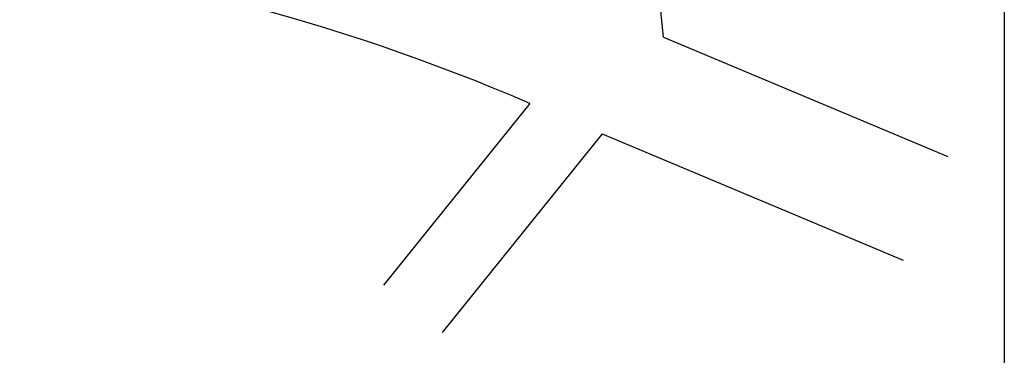
# Model space of a CAD drawing. Units: metres. Extents: x 0 to 955, y -257 to 1285.
# Drawn here: x 475 to 606, y 770 to 815 of the extents above; entities that cross this region are included whole.
import ezdxf
from ezdxf.enums import TextEntityAlignment as Align

# ---------------------------------------------------------------- set-up
doc = ezdxf.new("R2010")
doc.units = ezdxf.units.M
doc.layers.add('cota', color=1, linetype='Continuous')
doc.styles.add('12075', font='romans.shx', dxfattribs={"height": 0.225})

# ---------------------------------------------------------------- blocks, each defined once
blk = doc.blocks.new('TÉRREO')
at = {"layer": 'cota'}
for p, q in [((78.537, -9.37), (70.772, 62.858)), ((78.537, -9.37), (116.304, -25.227)), ((60.758, -18.157), (41.281, -42.327)), ((70.344, -22.198), (49.067, -48.602)), ((70.344, -22.198), (110.378, -39.006))]:
    blk.add_line(p, q, dxfattribs=at)
blk.add_arc((-48.165, -271.904), 276.137, 66.76814, 84.32138, dxfattribs=at)
at = {"color": 3, "style": '12075'}
for tag, rotation, p in [('C', 89.99991, (6.988, 54.575)), ('A', 6.54639, (68.881, 50.128)), ('A', 0.00009, (9.982, 45.819)), ('C', 270.00009, (6.988, 7.75))]:
    blk.add_attdef(tag, text='', height=0.315, rotation=rotation, dxfattribs=at).set_placement(p, align=Align.MIDDLE)

msp = doc.modelspace()

# ---------------------------------------------------------------- linework, layer by layer
at = {"layer": 'cota', "color": 0}
msp.add_lwpolyline([(404.974, 980.279), (605.628, 980.28), (605.629, 764.658), (404.974, 764.657)], close=True, dxfattribs=at)

# ---------------------------------------------------------------- block references
msp.add_blockref('TÉRREO', (481.799, 821.586))

doc.saveas('drawing.dxf')
